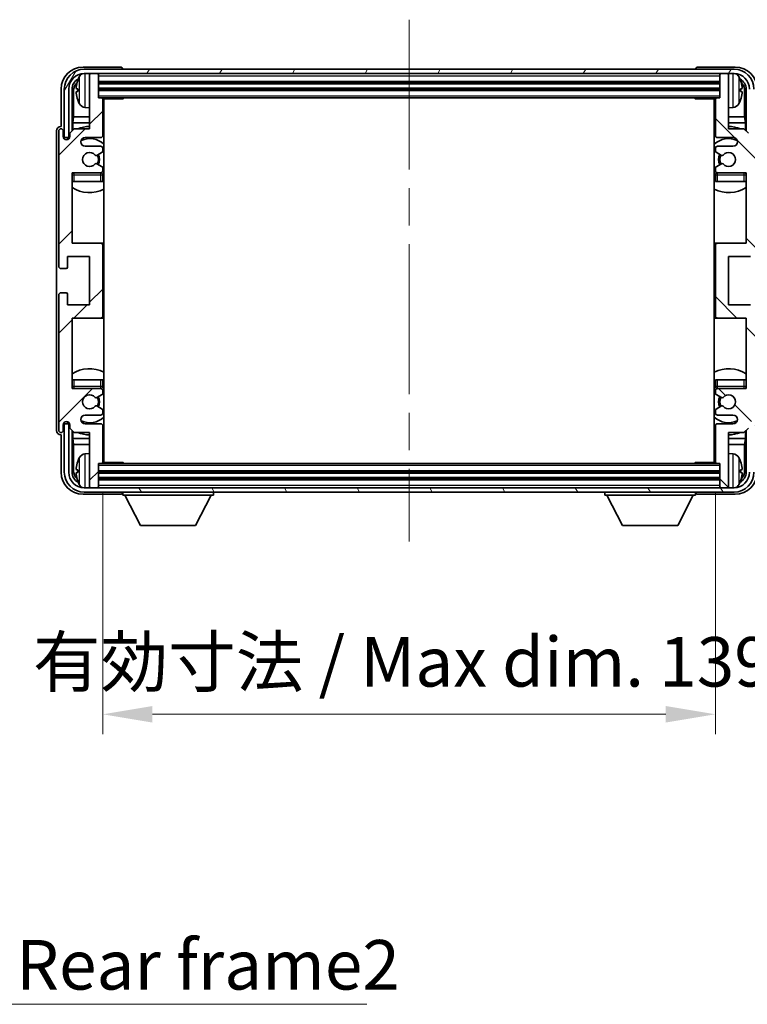
# Model space of a CAD drawing. Units: millimetres. Extents: x 0 to 8672, y 0 to 1686.
# Drawn here: x 3799 to 3965, y 844 to 1068 of the extents above; entities that cross this region are included whole.
import ezdxf

# ---------------------------------------------------------------- set-up
doc = ezdxf.new("R2010")
doc.units = ezdxf.units.MM
doc.header["$LTSCALE"] = 6
doc.linetypes.add('CHAIN', pattern=[0.3543, 0.2362, -0.0295, 0.0591, -0.0295])
doc.layers.get('Defpoints').update_dxf_attribs({"lineweight": 25})
for name, color, linetype, lineweight in [('Centerline (ISO)', 131, 'Continuous', 18), ('Dimension (ISO)', 7, 'Continuous', 18), ('Hatch (ISO)', 1, 'Continuous', 18), ('Symbol (ISO)', 7, 'Continuous', 18), ('Visible (ISO)', 7, 'Continuous', 35), ('Visible Narrow (ISO)', 7, 'Continuous', 25)]:
    doc.layers.add(name, color=color, linetype=linetype, lineweight=lineweight)
doc.styles.add('Note Text (TK)', font='txt')
doc.dimstyles.new('Default - Method 1b (TK)', dxfattribs={"dimscale": 6, "dimtxt": 2.5, "dimasz": 2.5, "dimexe": 1, "dimexo": 1.5, "dimgap": 1, "dimtad": 1, "dimtoh": 1, "dimrnd": 1e-08, "dimdsep": 46, "dimtxsty": 'Note Text (TK)', "dimcen": 0.09, "dimdle": 5, "dimclrd": 100, "dimclre": 100, "dimclrt": 7, "dimadec": 1, "dimazin": 1, "dimtfac": 1, "dimtmove": 0, "dimatfit": 3, "dimfxl": 1, "dimtolj": 1, "dimlwd": -1, "dimlwe": -1, "dimarcsym": 0})
doc.dimstyles.new('Default - Method 1b (TK)$7', dxfattribs={"dimscale": 6, "dimtxt": 2.5, "dimasz": 2.5, "dimexe": 1, "dimexo": 1.5, "dimgap": 1, "dimtad": 1, "dimtoh": 1, "dimrnd": 1e-08, "dimdsep": 46, "dimtxsty": 'Note Text (TK)', "dimcen": 0.09, "dimdle": 5, "dimclrd": 100, "dimclre": 100, "dimclrt": 7, "dimadec": 1, "dimazin": 1, "dimtfac": 1, "dimtmove": 0, "dimatfit": 3, "dimfxl": 1, "dimtolj": 1, "dimlwd": -1, "dimlwe": -1, "dimarcsym": 0})

# ---------------------------------------------------------------- blocks, each defined once
blk = doc.blocks.new('*D77')
at = {"layer": 'Defpoints', "color": 0}
for p in [(3818.34, 967.37), (3957.34, 967.37), (3957.34, 910.12)]:
    blk.add_point(p, dxfattribs=at)
at = {"layer": 'Dimension (ISO)', "color": 100}
for p, q in [((3818.34, 960.62), (3818.34, 905.62)), ((3957.34, 960.62), (3957.34, 905.62)), ((3829.59, 910.12), (3946.09, 910.12))]:
    blk.add_line(p, q, dxfattribs=at)
for points in [[(3829.59, 911.99), (3829.59, 908.24), (3818.34, 910.12)], [(3946.09, 911.99), (3946.09, 908.24), (3957.34, 910.12)]]:
    blk.add_solid(points, dxfattribs=at)
at = {"layer": 'Dimension (ISO)', "color": 7, "insert": (3802.48, 922.03), "char_height": 11.25, "attachment_point": 4, "style": 'Note Text (TK)'}
blk.add_mtext('\\A1;\\fＭＳ Ｐゴシック|b0|i0;\\H11.2500;有効寸法 / Max dim. 139', dxfattribs=at)

msp = doc.modelspace()

# ---------------------------------------------------------------- hatches: boundary and pattern name
at = {"layer": 'Hatch (ISO)'}
h = msp.add_hatch(dxfattribs=at)
h.set_pattern_fill('ANSI31', color=256, scale=114.3, style=0)
h.set_pattern_definition([(45, (2290.75, -36), (-10.10279, 10.10279), [])])
edge = h.paths.add_edge_path()
edge.add_ellipse((3817.8422, 1000.5664), major_axis=(0, -0.5), ratio=1, start_angle=0, end_angle=90)
edge.add_line((3818.3422, 1000.5664), (3818.3422, 1016.5664))
edge.add_ellipse((3817.8422, 1016.5664), major_axis=(0.5, 0), ratio=1, start_angle=0, end_angle=90)
edge.add_line((3817.8422, 1017.0664), (3811.3422, 1017.0664))
edge.add_line((3811.3422, 1017.0664), (3811.3422, 1033.0664))
edge.add_line((3811.3422, 1033.0664), (3817.8422, 1033.0664))
edge.add_ellipse((3817.8422, 1033.5664), major_axis=(0, -0.5), ratio=1, start_angle=0, end_angle=90)
edge.add_line((3818.3422, 1033.5664), (3818.3422, 1034.1612))
edge.add_ellipse((3818.0422, 1034.1612), major_axis=(0.3, 0), ratio=1, start_angle=0, end_angle=60)
edge.add_line((3818.1922, 1034.421), (3816.967, 1035.1284))
edge.add_ellipse((3816.817, 1034.8686), major_axis=(0.15, 0.2598), ratio=1, start_angle=0, end_angle=80.91528)
edge.add_ellipse((3815.3422, 1036.0664), major_axis=(1.2419, -1.0088), ratio=1, start_angle=78.169441, end_angle=360, ccw=False)
edge.add_ellipse((3816.817, 1037.2643), major_axis=(-0.2329, -0.1891), ratio=1, start_angle=0, end_angle=80.91528)
edge.add_line((3816.967, 1037.0045), (3818.1922, 1037.7119))
edge.add_ellipse((3818.0422, 1037.9717), major_axis=(0.15, -0.2598), ratio=1, start_angle=0, end_angle=60)
edge.add_line((3818.3422, 1037.9717), (3818.3422, 1038.5664))
edge.add_ellipse((3817.8422, 1038.5664), major_axis=(0.5, 0), ratio=1, start_angle=0, end_angle=90)
edge.add_line((3817.8422, 1039.0664), (3814.3422, 1039.0664))
edge.add_ellipse((3814.3422, 1040.0664), major_axis=(0, -1), ratio=1, start_angle=180, end_angle=360, ccw=False)
edge.add_line((3814.3422, 1041.0664), (3817.8422, 1041.0664))
edge.add_ellipse((3817.8422, 1041.5664), major_axis=(0, -0.5), ratio=1, start_angle=0, end_angle=90)
edge.add_line((3818.3422, 1041.5664), (3818.3422, 1049.7664))
edge.add_ellipse((3818.0422, 1049.7664), major_axis=(0.3, 0), ratio=1, start_angle=0, end_angle=90)
edge.add_line((3818.0422, 1050.0664), (3817.3422, 1050.0664))
edge.add_line((3817.3422, 1050.0664), (3817.3422, 1055.2664))
edge.add_ellipse((3817.0422, 1055.2664), major_axis=(0.3, 0), ratio=1, start_angle=0, end_angle=90)
edge.add_line((3817.0422, 1055.5664), (3815.6422, 1055.5664))
edge.add_ellipse((3815.6422, 1055.2664), major_axis=(0, 0.3), ratio=1, start_angle=0, end_angle=90)
edge.add_line((3815.3422, 1055.2664), (3815.3422, 1043.0664))
edge.add_line((3815.3422, 1043.0664), (3811.8422, 1043.0664))
edge.add_line((3811.8422, 1043.0664), (3810.8422, 1042.0664))
edge.add_line((3810.8422, 1042.0664), (3810.8422, 1041.3164))
edge.add_ellipse((3810.0922, 1041.3164), major_axis=(0.75, 0), ratio=1, start_angle=180, end_angle=360, ccw=False)
edge.add_line((3809.3422, 1041.3164), (3809.3422, 1042.5664))
edge.add_ellipse((3808.8422, 1042.5664), major_axis=(0.5, 0), ratio=1, start_angle=0, end_angle=180)
edge.add_line((3808.3422, 1042.5664), (3808.3422, 1011.8164))
edge.add_ellipse((3808.8422, 1011.8164), major_axis=(-0.5, 0), ratio=1, start_angle=0, end_angle=90)
edge.add_line((3808.8422, 1011.3164), (3810.0422, 1011.3164))
edge.add_ellipse((3810.0422, 1011.6164), major_axis=(0, -0.3), ratio=1, start_angle=0, end_angle=90)
edge.add_line((3810.3422, 1011.6164), (3810.3422, 1014.0664))
edge.add_line((3810.3422, 1014.0664), (3815.3422, 1014.0664))
edge.add_line((3815.3422, 1014.0664), (3815.3422, 1003.0664))
edge.add_line((3815.3422, 1003.0664), (3810.3422, 1003.0664))
edge.add_line((3810.3422, 1003.0664), (3810.3422, 1005.5164))
edge.add_ellipse((3810.0422, 1005.5164), major_axis=(0.3, 0), ratio=1, start_angle=0, end_angle=90)
edge.add_line((3810.0422, 1005.8164), (3808.8422, 1005.8164))
edge.add_ellipse((3808.8422, 1005.3164), major_axis=(0, 0.5), ratio=1, start_angle=0, end_angle=90)
edge.add_line((3808.3422, 1005.3164), (3808.3422, 974.5664))
edge.add_ellipse((3808.8422, 974.5664), major_axis=(-0.5, 0), ratio=1, start_angle=0, end_angle=180)
edge.add_line((3809.3422, 974.5664), (3809.3422, 975.8164))
edge.add_ellipse((3810.0922, 975.8164), major_axis=(-0.75, 0), ratio=1, start_angle=180, end_angle=360, ccw=False)
edge.add_line((3810.8422, 975.8164), (3810.8422, 975.0664))
edge.add_line((3810.8422, 975.0664), (3811.8422, 974.0664))
edge.add_line((3811.8422, 974.0664), (3815.3422, 974.0664))
edge.add_line((3815.3422, 974.0664), (3815.3422, 961.8664))
edge.add_ellipse((3815.6422, 961.8664), major_axis=(-0.3, 0), ratio=1, start_angle=0, end_angle=90)
edge.add_line((3815.6422, 961.5664), (3817.0422, 961.5664))
edge.add_ellipse((3817.0422, 961.8664), major_axis=(0, -0.3), ratio=1, start_angle=0, end_angle=90)
edge.add_line((3817.3422, 961.8664), (3817.3422, 967.0664))
edge.add_line((3817.3422, 967.0664), (3818.0422, 967.0664))
edge.add_ellipse((3818.0422, 967.3664), major_axis=(0, -0.3), ratio=1, start_angle=0, end_angle=90)
edge.add_line((3818.3422, 967.3664), (3818.3422, 975.5664))
edge.add_ellipse((3817.8422, 975.5664), major_axis=(0.5, 0), ratio=1, start_angle=0, end_angle=90)
edge.add_line((3817.8422, 976.0664), (3814.3422, 976.0664))
edge.add_ellipse((3814.3422, 977.0664), major_axis=(0, -1), ratio=1, start_angle=180, end_angle=360, ccw=False)
edge.add_line((3814.3422, 978.0664), (3817.8422, 978.0664))
edge.add_ellipse((3817.8422, 978.5664), major_axis=(0, -0.5), ratio=1, start_angle=0, end_angle=90)
edge.add_line((3818.3422, 978.5664), (3818.3422, 979.1612))
edge.add_ellipse((3818.0422, 979.1612), major_axis=(0.3, 0), ratio=1, start_angle=0, end_angle=60)
edge.add_line((3818.1922, 979.421), (3816.967, 980.1284))
edge.add_ellipse((3816.817, 979.8686), major_axis=(0.15, 0.2598), ratio=1, start_angle=0, end_angle=80.91528)
edge.add_ellipse((3815.3422, 981.0664), major_axis=(1.2419, -1.0088), ratio=1, start_angle=78.169441, end_angle=360, ccw=False)
edge.add_ellipse((3816.817, 982.2643), major_axis=(-0.2329, -0.1891), ratio=1, start_angle=0, end_angle=80.91528)
edge.add_line((3816.967, 982.0045), (3818.1922, 982.7119))
edge.add_ellipse((3818.0422, 982.9717), major_axis=(0.15, -0.2598), ratio=1, start_angle=0, end_angle=60)
edge.add_line((3818.3422, 982.9717), (3818.3422, 983.5664))
edge.add_ellipse((3817.8422, 983.5664), major_axis=(0.5, 0), ratio=1, start_angle=0, end_angle=90)
edge.add_line((3817.8422, 984.0664), (3811.3422, 984.0664))
edge.add_line((3811.3422, 984.0664), (3811.3422, 1000.0664))
edge.add_line((3811.3422, 1000.0664), (3817.8422, 1000.0664))
h = msp.add_hatch(dxfattribs=at)
h.set_pattern_fill('ANSI31', color=256, scale=114.3, angle=14.999978, style=0)
h.set_pattern_definition([(60, (2290.75, -36), (-12.37334, 7.14375), [])])
edge = h.paths.add_edge_path()
edge.add_line((3809.5922, 1052.0664), (3809.5922, 1041.0664))
edge.add_line((3809.5922, 1041.0664), (3810.5922, 1041.0664))
edge.add_line((3810.5922, 1041.0664), (3810.5922, 1052.0664))
edge.add_ellipse((3814.0922, 1052.0664), major_axis=(-3.5, 0), ratio=1, start_angle=270, end_angle=360, ccw=False)
edge.add_line((3814.0922, 1055.5664), (3815.6422, 1055.5664))
edge.add_line((3815.6422, 1055.5664), (3817.0422, 1055.5664))
edge.add_line((3817.0422, 1055.5664), (3958.6422, 1055.5664))
edge.add_line((3958.6422, 1055.5664), (3960.0422, 1055.5664))
edge.add_line((3960.0422, 1055.5664), (3961.5922, 1055.5664))
edge.add_ellipse((3961.5922, 1052.0664), major_axis=(0, 3.5), ratio=1, start_angle=270, end_angle=360, ccw=False)
edge.add_line((3965.0922, 1052.0664), (3965.0922, 1041.0664))
edge.add_line((3965.0922, 1041.0664), (3966.0922, 1041.0664))
edge.add_line((3966.0922, 1041.0664), (3966.0922, 1052.0664))
edge.add_ellipse((3961.5922, 1052.0664), major_axis=(4.5, 0), ratio=1, start_angle=0, end_angle=90)
edge.add_line((3961.5922, 1056.5664), (3814.0922, 1056.5664))
edge.add_ellipse((3814.0922, 1052.0664), major_axis=(0, 4.5), ratio=1, start_angle=0, end_angle=90)
h = msp.add_hatch(dxfattribs=at)
h.set_pattern_fill('ANSI31', color=256, scale=114.3, angle=90.00021, style=0)
h.set_pattern_definition([(135.0002, (2290.75, -36), (-10.10275, -10.10283), [])])
edge = h.paths.add_edge_path()
edge.add_ellipse((3957.8422, 1016.5664), major_axis=(0, 0.5), ratio=1, start_angle=0, end_angle=90)
edge.add_line((3957.3422, 1016.5664), (3957.3422, 1000.5664))
edge.add_ellipse((3957.8422, 1000.5664), major_axis=(-0.5, 0), ratio=1, start_angle=0, end_angle=90)
edge.add_line((3957.8422, 1000.0664), (3964.3422, 1000.0664))
edge.add_line((3964.3422, 1000.0664), (3964.3422, 984.0664))
edge.add_line((3964.3422, 984.0664), (3957.8422, 984.0664))
edge.add_ellipse((3957.8422, 983.5664), major_axis=(0, 0.5), ratio=1, start_angle=0, end_angle=90)
edge.add_line((3957.3422, 983.5664), (3957.3422, 982.9717))
edge.add_ellipse((3957.6422, 982.9717), major_axis=(-0.3, 0), ratio=1, start_angle=0, end_angle=60)
edge.add_line((3957.4922, 982.7119), (3958.7174, 982.0045))
edge.add_ellipse((3958.8674, 982.2643), major_axis=(-0.15, -0.2598), ratio=1, start_angle=0, end_angle=80.91528)
edge.add_ellipse((3960.3422, 981.0664), major_axis=(-1.2419, 1.0088), ratio=1, start_angle=78.169441, end_angle=360, ccw=False)
edge.add_ellipse((3958.8674, 979.8686), major_axis=(0.2329, 0.1891), ratio=1, start_angle=0, end_angle=80.91528)
edge.add_line((3958.7174, 980.1284), (3957.4922, 979.421))
edge.add_ellipse((3957.6422, 979.1612), major_axis=(-0.15, 0.2598), ratio=1, start_angle=0, end_angle=60)
edge.add_line((3957.3422, 979.1612), (3957.3422, 978.5664))
edge.add_ellipse((3957.8422, 978.5664), major_axis=(-0.5, 0), ratio=1, start_angle=0, end_angle=90)
edge.add_line((3957.8422, 978.0664), (3961.3422, 978.0664))
edge.add_ellipse((3961.3422, 977.0664), major_axis=(0, 1), ratio=1, start_angle=180, end_angle=360, ccw=False)
edge.add_line((3961.3422, 976.0664), (3957.8422, 976.0664))
edge.add_ellipse((3957.8422, 975.5664), major_axis=(0, 0.5), ratio=1, start_angle=0, end_angle=90)
edge.add_line((3957.3422, 975.5664), (3957.3422, 967.3664))
edge.add_ellipse((3957.6422, 967.3664), major_axis=(-0.3, 0), ratio=1, start_angle=0, end_angle=90)
edge.add_line((3957.6422, 967.0664), (3958.3422, 967.0664))
edge.add_line((3958.3422, 967.0664), (3958.3422, 961.8664))
edge.add_ellipse((3958.6422, 961.8664), major_axis=(-0.3, 0), ratio=1, start_angle=0, end_angle=90)
edge.add_line((3958.6422, 961.5664), (3960.0422, 961.5664))
edge.add_ellipse((3960.0422, 961.8664), major_axis=(0, -0.3), ratio=1, start_angle=0, end_angle=90)
edge.add_line((3960.3422, 961.8664), (3960.3422, 974.0664))
edge.add_line((3960.3422, 974.0664), (3963.8422, 974.0664))
edge.add_line((3963.8422, 974.0664), (3964.8422, 975.0664))
edge.add_line((3964.8422, 975.0664), (3964.8422, 975.8164))
edge.add_ellipse((3965.5922, 975.8164), major_axis=(-0.75, 0), ratio=1, start_angle=180, end_angle=360, ccw=False)
edge.add_line((3966.3422, 975.8164), (3966.3422, 974.5664))
edge.add_ellipse((3966.8422, 974.5664), major_axis=(-0.5, 0), ratio=1, start_angle=0, end_angle=180)
edge.add_line((3967.3422, 974.5664), (3967.3422, 1005.3164))
edge.add_ellipse((3966.8422, 1005.3164), major_axis=(0.5, 0), ratio=1, start_angle=0, end_angle=90)
edge.add_line((3966.8422, 1005.8164), (3965.6422, 1005.8164))
edge.add_ellipse((3965.6422, 1005.5164), major_axis=(0, 0.3), ratio=1, start_angle=0, end_angle=90)
edge.add_line((3965.3422, 1005.5164), (3965.3422, 1003.0664))
edge.add_line((3965.3422, 1003.0664), (3960.3422, 1003.0664))
edge.add_line((3960.3422, 1003.0664), (3960.3422, 1014.0664))
edge.add_line((3960.3422, 1014.0664), (3965.3422, 1014.0664))
edge.add_line((3965.3422, 1014.0664), (3965.3422, 1011.6164))
edge.add_ellipse((3965.6422, 1011.6164), major_axis=(-0.3, 0), ratio=1, start_angle=0, end_angle=90)
edge.add_line((3965.6422, 1011.3164), (3966.8422, 1011.3164))
edge.add_ellipse((3966.8422, 1011.8164), major_axis=(0, -0.5), ratio=1, start_angle=0, end_angle=90)
edge.add_line((3967.3422, 1011.8164), (3967.3422, 1042.5664))
edge.add_ellipse((3966.8422, 1042.5664), major_axis=(0.5, 0), ratio=1, start_angle=0, end_angle=180)
edge.add_line((3966.3422, 1042.5664), (3966.3422, 1041.3164))
edge.add_ellipse((3965.5922, 1041.3164), major_axis=(0.75, 0), ratio=1, start_angle=180, end_angle=360, ccw=False)
edge.add_line((3964.8422, 1041.3164), (3964.8422, 1042.0664))
edge.add_line((3964.8422, 1042.0664), (3963.8422, 1043.0664))
edge.add_line((3963.8422, 1043.0664), (3960.3422, 1043.0664))
edge.add_line((3960.3422, 1043.0664), (3960.3422, 1055.2664))
edge.add_ellipse((3960.0422, 1055.2664), major_axis=(0.3, 0), ratio=1, start_angle=0, end_angle=90)
edge.add_line((3960.0422, 1055.5664), (3958.6422, 1055.5664))
edge.add_ellipse((3958.6422, 1055.2664), major_axis=(0, 0.3), ratio=1, start_angle=0, end_angle=90)
edge.add_line((3958.3422, 1055.2664), (3958.3422, 1050.0664))
edge.add_line((3958.3422, 1050.0664), (3957.6422, 1050.0664))
edge.add_ellipse((3957.6422, 1049.7664), major_axis=(0, 0.3), ratio=1, start_angle=0, end_angle=90)
edge.add_line((3957.3422, 1049.7664), (3957.3422, 1041.5664))
edge.add_ellipse((3957.8422, 1041.5664), major_axis=(-0.5, 0), ratio=1, start_angle=0, end_angle=90)
edge.add_line((3957.8422, 1041.0664), (3961.3422, 1041.0664))
edge.add_ellipse((3961.3422, 1040.0664), major_axis=(0, 1), ratio=1, start_angle=180, end_angle=360, ccw=False)
edge.add_line((3961.3422, 1039.0664), (3957.8422, 1039.0664))
edge.add_ellipse((3957.8422, 1038.5664), major_axis=(0, 0.5), ratio=1, start_angle=0, end_angle=90)
edge.add_line((3957.3422, 1038.5664), (3957.3422, 1037.9717))
edge.add_ellipse((3957.6422, 1037.9717), major_axis=(-0.3, 0), ratio=1, start_angle=0, end_angle=60)
edge.add_line((3957.4922, 1037.7119), (3958.7174, 1037.0045))
edge.add_ellipse((3958.8674, 1037.2643), major_axis=(-0.15, -0.2598), ratio=1, start_angle=0, end_angle=80.91528)
edge.add_ellipse((3960.3422, 1036.0664), major_axis=(-1.2419, 1.0088), ratio=1, start_angle=78.169441, end_angle=360, ccw=False)
edge.add_ellipse((3958.8674, 1034.8686), major_axis=(0.2329, 0.1891), ratio=1, start_angle=0, end_angle=80.91528)
edge.add_line((3958.7174, 1035.1284), (3957.4922, 1034.421))
edge.add_ellipse((3957.6422, 1034.1612), major_axis=(-0.15, 0.2598), ratio=1, start_angle=0, end_angle=60)
edge.add_line((3957.3422, 1034.1612), (3957.3422, 1033.5664))
edge.add_ellipse((3957.8422, 1033.5664), major_axis=(-0.5, 0), ratio=1, start_angle=0, end_angle=90)
edge.add_line((3957.8422, 1033.0664), (3964.3422, 1033.0664))
edge.add_line((3964.3422, 1033.0664), (3964.3422, 1017.0664))
edge.add_line((3964.3422, 1017.0664), (3957.8422, 1017.0664))
h = msp.add_hatch(dxfattribs=at)
h.set_pattern_fill('ANSI31', color=256, scale=114.3, angle=75.000175, style=0)
h.set_pattern_definition([(120.0002, (2290.75, -36), (-12.37332, -7.14379), [])])
edge = h.paths.add_edge_path()
edge.add_ellipse((3814.0922, 965.0664), major_axis=(0, -3.5), ratio=1, start_angle=270, end_angle=360)
edge.add_line((3814.0922, 961.5664), (3815.6422, 961.5664))
edge.add_line((3815.6422, 961.5664), (3817.0422, 961.5664))
edge.add_line((3817.0422, 961.5664), (3958.6422, 961.5664))
edge.add_line((3958.6422, 961.5664), (3960.0422, 961.5664))
edge.add_line((3960.0422, 961.5664), (3961.5922, 961.5664))
edge.add_ellipse((3961.5922, 965.0664), major_axis=(3.5, 0), ratio=1, start_angle=270, end_angle=360)
edge.add_line((3965.0922, 965.0664), (3965.0922, 976.0664))
edge.add_line((3965.0922, 976.0664), (3966.0922, 976.0664))
edge.add_line((3966.0922, 976.0664), (3966.0922, 965.0664))
edge.add_ellipse((3961.5922, 965.0664), major_axis=(0, -4.5), ratio=1, start_angle=0, end_angle=90, ccw=False)
edge.add_line((3961.5922, 960.5664), (3814.0922, 960.5664))
edge.add_ellipse((3814.0922, 965.0664), major_axis=(-4.5, 0), ratio=1, start_angle=0, end_angle=90, ccw=False)
edge.add_line((3809.5922, 965.0664), (3809.5922, 976.0664))
edge.add_line((3809.5922, 976.0664), (3810.5922, 976.0664))
edge.add_line((3810.5922, 976.0664), (3810.5922, 965.0664))

# ---------------------------------------------------------------- linework, layer by layer
at = {"layer": 'Centerline (ISO)', "linetype": 'CHAIN', "ltscale": 23.990969}
msp.add_line((3887.8422, 1067.8164), (3887.8422, 949.3164), dxfattribs=at)
at = {"layer": 'Visible (ISO)'}
for p, q in [((3822.3425, 1057.0664), (3813.8392, 1057.0664)), ((3961.5922, 1056.5664), (3814.0922, 1056.5664)), ((3814.0922, 1055.5664), (3961.5922, 1055.5664)), ((3815.3422, 1055.2664), (3815.3422, 1055.5664)), ((3815.3422, 1055.2664), (3815.3422, 1043.0664)), ((3817.0422, 1055.5664), (3815.6422, 1055.5664)), ((3817.3422, 1055.2664), (3817.3422, 1055.5664)), ((3817.3422, 1050.0664), (3817.3422, 1055.2664)), ((3822.8422, 1056.5664), (3822.8422, 1056.5667)), ((3952.8422, 1056.5667), (3952.8422, 1056.5664)), ((3961.8453, 1057.0664), (3953.3419, 1057.0664)), ((3958.3422, 1055.5664), (3958.3422, 1055.2664)), ((3958.3422, 1055.2664), (3958.3422, 1050.0664)), ((3960.0422, 1055.5664), (3958.6422, 1055.5664)), ((3960.3422, 1055.5664), (3960.3422, 1055.2664)), ((3960.3422, 1043.0664), (3960.3422, 1055.2664)), ((3817.3422, 1053.5664), (3958.3422, 1053.5664)), ((3808.8422, 1052.0695), (3808.8422, 1043.5664)), ((3809.5922, 1052.0664), (3809.5922, 1041.0664)), ((3810.5922, 1041.0664), (3810.5922, 1052.0664)), ((3811.3438, 1042.568), (3811.3438, 1052.0664)), ((3811.693, 1051.7172), (3811.693, 1045.7877)), ((3812.6282, 1052.0988), (3812.6282, 1051.5341)), ((3817.3422, 1052.0664), (3958.3422, 1052.0664)), ((3963.0562, 1051.5341), (3963.0562, 1052.0988)), ((3963.9915, 1045.7877), (3963.9915, 1051.7172)), ((3964.3407, 1052.0664), (3964.3407, 1042.568)), ((3818.0422, 1050.0664), (3817.3422, 1050.0664)), ((3818.0422, 1050.0664), (3957.6422, 1050.0664)), ((3818.338, 1049.8164), (3822.9127, 1049.8164)), ((3818.3422, 1041.5664), (3818.3422, 1049.7664)), ((3818.5922, 967.3164), (3818.5922, 1049.8164)), ((3822.9127, 1049.8164), (3822.9127, 1050.0664)), ((3823.1628, 1050.0664), (3822.9127, 1049.8164)), ((3952.5217, 1050.0664), (3952.7718, 1049.8164)), ((3952.7718, 1050.0664), (3952.7718, 1049.8164)), ((3957.3464, 1049.8164), (3952.7718, 1049.8164)), ((3957.0922, 1049.8164), (3957.0922, 967.3164)), ((3957.3422, 1049.7664), (3957.3422, 1041.5664)), ((3958.3422, 1050.0664), (3957.6422, 1050.0664)), ((3814.2833, 1047.9091), (3815.3422, 1047.8164)), ((3961.4012, 1047.9091), (3960.3422, 1047.8164)), ((3811.5009, 1044.3786), (3811.693, 1045.7877)), ((3811.5009, 1044.3786), (3811.5009, 1042.7251)), ((3815.3422, 1044.3786), (3811.5009, 1044.3786)), ((3815.3422, 1045.7877), (3811.693, 1045.7877)), ((3818.5922, 1045.7877), (3818.3422, 1045.7877)), ((3818.5922, 1044.3786), (3818.3422, 1044.3786)), ((3957.3422, 1045.7877), (3957.0922, 1045.7877)), ((3957.3422, 1044.3786), (3957.0922, 1044.3786)), ((3963.9915, 1045.7877), (3960.3422, 1045.7877)), ((3964.1836, 1044.3786), (3960.3422, 1044.3786)), ((3964.1836, 1044.3786), (3963.9915, 1045.7877)), ((3964.1836, 1042.7251), (3964.1836, 1044.3786)), ((3807.8422, 1042.5671), (3807.8422, 974.5658)), ((3808.3422, 1042.5664), (3808.3422, 1011.8164)), ((3808.8422, 1043.5664), (3808.8416, 1043.5664)), ((3809.3422, 1041.3164), (3809.3422, 1042.5664)), ((3811.8422, 1043.0664), (3810.8422, 1042.0664)), ((3810.8422, 1042.0664), (3810.8422, 1041.3164)), ((3815.3422, 1043.0664), (3811.8422, 1043.0664)), ((3963.8422, 1043.0664), (3960.3422, 1043.0664)), ((3964.8422, 1042.0664), (3963.8422, 1043.0664)), ((3809.5922, 1041.0664), (3810.5922, 1041.0664)), ((3810.3438, 1040.6099), (3810.3438, 1040.865)), ((3810.4136, 1040.6388), (3810.4136, 1040.7952)), ((3810.5436, 1041.0649), (3810.7988, 1041.0649)), ((3810.6135, 1040.9951), (3810.7699, 1040.9951)), ((3814.3422, 1041.0664), (3817.8422, 1041.0664)), ((3957.8422, 1041.0664), (3961.3422, 1041.0664)), ((3817.8422, 1039.0664), (3814.3422, 1039.0664)), ((3816.967, 1037.0045), (3818.1922, 1037.7119)), ((3818.3422, 1037.9717), (3818.3422, 1038.5664)), ((3957.3422, 1038.5664), (3957.3422, 1037.9717)), ((3957.4922, 1037.7119), (3958.7174, 1037.0045)), ((3961.3422, 1039.0664), (3957.8422, 1039.0664)), ((3818.1922, 1034.421), (3816.967, 1035.1284)), ((3958.7174, 1035.1284), (3957.4922, 1034.421)), ((3811.3422, 1017.0664), (3811.3422, 1033.0664)), ((3811.3422, 1033.0664), (3817.8422, 1033.0664)), ((3818.3422, 1033.5664), (3818.3422, 1034.1612)), ((3957.3422, 1034.1612), (3957.3422, 1033.5664)), ((3957.8422, 1033.0664), (3964.3422, 1033.0664)), ((3964.3422, 1033.0664), (3964.3422, 1017.0664)), ((3811.8422, 1031.0664), (3811.3422, 1031.0664)), ((3817.8422, 1031.0664), (3811.8422, 1031.0664)), ((3818.3422, 1031.0664), (3817.8422, 1031.0664)), ((3818.3422, 1031.0664), (3818.3422, 1032.5664)), ((3957.3422, 1032.5664), (3957.3422, 1031.0664)), ((3957.8422, 1031.0664), (3957.3422, 1031.0664)), ((3963.8422, 1031.0664), (3957.8422, 1031.0664)), ((3964.3422, 1031.0664), (3963.8422, 1031.0664)), ((3817.8422, 1017.0664), (3811.3422, 1017.0664)), ((3818.5922, 1017.0664), (3817.8422, 1017.0664)), ((3818.3422, 1000.5664), (3818.3422, 1016.5664)), ((3957.8422, 1017.0664), (3957.0922, 1017.0664)), ((3957.3422, 1016.5664), (3957.3422, 1000.5664)), ((3964.3422, 1017.0664), (3957.8422, 1017.0664)), ((3810.3422, 1011.6164), (3810.3422, 1014.0664)), ((3810.3422, 1014.0664), (3815.3422, 1014.0664)), ((3815.3422, 1014.0664), (3815.3422, 1003.0664)), ((3960.3422, 1003.0664), (3960.3422, 1014.0664)), ((3960.3422, 1014.0664), (3965.3422, 1014.0664)), ((3808.8422, 1011.3164), (3810.0422, 1011.3164)), ((3808.3422, 1005.3164), (3808.3422, 974.5664)), ((3810.0422, 1005.8164), (3808.8422, 1005.8164)), ((3810.3422, 1003.0664), (3810.3422, 1005.5164)), ((3815.3422, 1003.0664), (3810.3422, 1003.0664)), ((3965.3422, 1003.0664), (3960.3422, 1003.0664)), ((3811.3422, 984.0664), (3811.3422, 1000.0664)), ((3811.3422, 1000.0664), (3817.8422, 1000.0664)), ((3817.8422, 1000.0664), (3818.5922, 1000.0664)), ((3957.0922, 1000.0664), (3957.8422, 1000.0664)), ((3957.8422, 1000.0664), (3964.3422, 1000.0664)), ((3964.3422, 1000.0664), (3964.3422, 984.0664)), ((3811.3422, 986.0664), (3811.8422, 986.0664)), ((3811.8422, 986.0664), (3817.8422, 986.0664)), ((3817.8422, 986.0664), (3818.3422, 986.0664)), ((3818.3422, 984.5664), (3818.3422, 986.0664)), ((3957.3422, 986.0664), (3957.8422, 986.0664)), ((3957.3422, 986.0664), (3957.3422, 984.5664)), ((3957.8422, 986.0664), (3963.8422, 986.0664)), ((3963.8422, 986.0664), (3964.3422, 986.0664)), ((3817.8422, 984.0664), (3811.3422, 984.0664)), ((3964.3422, 984.0664), (3957.8422, 984.0664)), ((3816.967, 982.0045), (3818.1922, 982.7119)), ((3818.3422, 982.9717), (3818.3422, 983.5664)), ((3957.3422, 983.5664), (3957.3422, 982.9717)), ((3957.4922, 982.7119), (3958.7174, 982.0045)), ((3818.1922, 979.421), (3816.967, 980.1284)), ((3818.3422, 978.5664), (3818.3422, 979.1612)), ((3957.3422, 979.1612), (3957.3422, 978.5664)), ((3958.7174, 980.1284), (3957.4922, 979.421)), ((3814.3422, 978.0664), (3817.8422, 978.0664)), ((3957.8422, 978.0664), (3961.3422, 978.0664)), ((3809.3422, 974.5664), (3809.3422, 975.8164)), ((3810.5922, 976.0664), (3809.5922, 976.0664)), ((3809.5922, 976.0664), (3809.5922, 965.0664)), ((3810.3438, 976.2678), (3810.3438, 976.523)), ((3810.4136, 976.3377), (3810.4136, 976.4941)), ((3810.7988, 976.068), (3810.5436, 976.068)), ((3810.5922, 965.0664), (3810.5922, 976.0664)), ((3810.7699, 976.1378), (3810.6135, 976.1378)), ((3810.8422, 975.8164), (3810.8422, 975.0664)), ((3810.8422, 975.0664), (3811.8422, 974.0664)), ((3817.8422, 976.0664), (3814.3422, 976.0664)), ((3818.3422, 967.3664), (3818.3422, 975.5664)), ((3957.3422, 975.5664), (3957.3422, 967.3664)), ((3961.3422, 976.0664), (3957.8422, 976.0664)), ((3963.8422, 974.0664), (3964.8422, 975.0664)), ((3808.8416, 973.5664), (3808.8422, 973.5664)), ((3808.8422, 973.5664), (3808.8422, 965.0634)), ((3811.3438, 965.0664), (3811.3438, 974.5649)), ((3811.5009, 974.4078), (3811.5009, 972.7543)), ((3811.5009, 972.7543), (3811.693, 971.3452)), ((3811.5009, 972.7543), (3815.3422, 972.7543)), ((3811.8422, 974.0664), (3815.3422, 974.0664)), ((3815.3422, 974.0664), (3815.3422, 961.8664)), ((3818.3422, 972.7543), (3818.5922, 972.7543)), ((3957.0922, 972.7543), (3957.3422, 972.7543)), ((3960.3422, 961.8664), (3960.3422, 974.0664)), ((3960.3422, 974.0664), (3963.8422, 974.0664)), ((3960.3422, 972.7543), (3964.1836, 972.7543)), ((3964.1836, 972.7543), (3963.9915, 971.3452)), ((3964.1836, 972.7543), (3964.1836, 974.4078)), ((3964.3407, 974.5649), (3964.3407, 965.0664)), ((3811.693, 971.3452), (3811.693, 965.4157)), ((3811.693, 971.3452), (3815.3422, 971.3452)), ((3818.3422, 971.3452), (3818.5922, 971.3452)), ((3957.0922, 971.3452), (3957.3422, 971.3452)), ((3960.3422, 971.3452), (3963.9915, 971.3452)), ((3963.9915, 965.4157), (3963.9915, 971.3452)), ((3814.2833, 969.2238), (3815.3422, 969.3164)), ((3961.4012, 969.2238), (3960.3422, 969.3164)), ((3817.3422, 961.8664), (3817.3422, 967.0664)), ((3817.3422, 967.0664), (3818.0422, 967.0664)), ((3957.6422, 967.0664), (3818.0422, 967.0664)), ((3818.338, 967.3164), (3822.9127, 967.3164)), ((3822.9127, 967.0664), (3822.9127, 967.3164)), ((3823.1628, 967.0664), (3822.9127, 967.3164)), ((3952.5217, 967.0664), (3952.7718, 967.3164)), ((3952.7718, 967.3164), (3952.7718, 967.0664)), ((3957.3464, 967.3164), (3952.7718, 967.3164)), ((3957.6422, 967.0664), (3958.3422, 967.0664)), ((3958.3422, 967.0664), (3958.3422, 961.8664)), ((3812.6282, 965.5988), (3812.6282, 965.0341)), ((3958.3422, 965.0664), (3817.3422, 965.0664)), ((3958.3422, 963.5664), (3817.3422, 963.5664)), ((3963.0562, 965.0341), (3963.0562, 965.5988)), ((3961.5922, 961.5664), (3814.0922, 961.5664)), ((3815.3422, 961.5664), (3815.3422, 961.8664)), ((3815.6422, 961.5664), (3817.0422, 961.5664)), ((3817.3422, 961.5664), (3817.3422, 961.8664)), ((3958.3422, 961.8664), (3958.3422, 961.5664)), ((3958.6422, 961.5664), (3960.0422, 961.5664)), ((3960.3422, 961.8664), (3960.3422, 961.5664)), ((3813.8392, 960.0664), (3822.3425, 960.0664)), ((3814.0922, 960.5664), (3961.5922, 960.5664)), ((3822.8422, 960.5664), (3822.8422, 959.8664)), ((3822.8422, 959.8664), (3843.4422, 959.8664)), ((3826.8922, 952.9664), (3823.3422, 959.8664)), ((3839.3922, 952.9664), (3842.9422, 959.8664)), ((3843.4422, 960.5664), (3843.4422, 959.8664)), ((3932.2422, 960.5664), (3932.2422, 959.8664)), ((3932.2422, 959.8664), (3952.8422, 959.8664)), ((3936.2922, 952.9664), (3932.7422, 959.8664)), ((3948.7922, 952.9664), (3952.3422, 959.8664)), ((3952.8422, 960.5664), (3952.8422, 959.8664)), ((3953.3419, 960.0664), (3961.8453, 960.0664)), ((3826.8922, 952.9664), (3839.3922, 952.9664)), ((3936.2922, 952.9664), (3948.7922, 952.9664))]:
    msp.add_line(p, q, dxfattribs=at)
for centre, radius, start, end in [((3814.0922, 1052.0664), 4.5, 90, 180), ((3814.0922, 1052.0664), 3.5, 90, 180), ((3814.4228, 1054.1299), 1.6, 118.15067, 151.827266), ((3815.6422, 1055.2664), 0.3, 90, 180), ((3817.0422, 1055.2664), 0.3, 0, 90), ((3958.6422, 1055.2664), 0.3, 90, 180), ((3960.0422, 1055.2664), 0.3, 0, 90), ((3961.5922, 1052.0664), 4.5, 0, 90), ((3961.5922, 1052.0664), 3.5, 0, 90), ((3961.2617, 1054.1299), 1.6, 28.172734, 61.84933), ((3812.7528, 1054.0011), 0.1246, 159.960393, 178.185174), ((3818.7422, 1051.8164), 6.5, 151.827266, 159.960393), ((3956.9422, 1051.8164), 6.5, 20.039607, 28.172734), ((3962.9316, 1054.0011), 0.1246, 1.814826, 20.039607), ((3812.7528, 1049.6318), 0.1246, 181.814826, 200.039607), ((3818.7422, 1051.8164), 6.5, 200.039607, 208.172734), ((3814.4228, 1049.503), 1.6, 208.172734, 265), ((3818.0422, 1049.7664), 0.3, 0, 90), ((3818.8422, 1049.5664), 0.5, 150, 240), ((3956.8422, 1049.5664), 0.5, 300, 30), ((3957.6422, 1049.7664), 0.3, 90, 180), ((3961.2617, 1049.503), 1.6, 275, 331.827266), ((3956.9422, 1051.8164), 6.5, 331.827266, 339.960393), ((3962.9316, 1049.6318), 0.1246, 339.960393, 358.185174), ((3818.8422, 1047.5664), 0.5, 120, 240), ((3956.8422, 1047.5664), 0.5, 300, 60), ((3808.8422, 1042.5664), 0.5, 0, 180), ((3815.3422, 1036.0664), 7.5, 90, 111.03947), ((3815.3422, 1036.0664), 7.5, 64.320711, 66.421822), ((3960.3422, 1036.0664), 7.5, 113.578178, 115.679289), ((3960.3422, 1036.0664), 7.5, 68.96053, 90), ((3810.0922, 1041.3164), 0.75, 180, 0), ((3814.3422, 1040.0664), 1, 90, 270), ((3815.3422, 1036.0664), 4.75, 46.826449, 114.136249), ((3817.8422, 1041.5664), 0.5, 270, 0), ((3960.3422, 1036.0664), 4.75, 65.863751, 133.173551), ((3957.8422, 1041.5664), 0.5, 180, 270), ((3961.3422, 1040.0664), 1, 270, 90), ((3815.3422, 1036.0664), 1.6, 39.08472, 320.91528), ((3817.8422, 1038.5664), 0.5, 0, 90), ((3818.0422, 1037.9717), 0.3, 300, 0), ((3957.8422, 1038.5664), 0.5, 90, 180), ((3957.6422, 1037.9717), 0.3, 180, 240), ((3960.3422, 1036.0664), 1.6, 219.08472, 140.91528), ((3816.817, 1037.2643), 0.3, 219.08472, 300), ((3816.817, 1034.8686), 0.3, 60, 140.91528), ((3815.3422, 1036.0664), 2, 330, 30), ((3815.3422, 1036.0664), 2.25, 330, 30), ((3960.3422, 1036.0664), 2.25, 150, 210), ((3960.3422, 1036.0664), 2, 150, 210), ((3958.8674, 1037.2643), 0.3, 240, 320.91528), ((3958.8674, 1034.8686), 0.3, 39.08472, 120), ((3811.8422, 1032.5664), 0.5, 90, 180), ((3815.3422, 1036.0664), 4.75, 219.166711, 219.581736), ((3817.8422, 1033.5664), 0.5, 270, 0), ((3817.8422, 1032.5664), 0.5, 0, 90), ((3818.0422, 1034.1612), 0.3, 0, 60), ((3957.6422, 1034.1612), 0.3, 120, 180), ((3957.8422, 1033.5664), 0.5, 180, 270), ((3957.8422, 1032.5664), 0.5, 90, 180), ((3963.8422, 1032.5664), 0.5, 0, 90), ((3960.3422, 1036.0664), 4.75, 320.418264, 320.833289), ((3815.3422, 1036.0664), 4.75, 309.166711, 313.173551), ((3960.3422, 1036.0664), 4.75, 226.826449, 230.833289), ((3815.3422, 1036.0664), 7.5, 237.769047, 295.679289), ((3960.3422, 1036.0664), 7.5, 244.320711, 302.230953), ((3817.8422, 1016.5664), 0.5, 0, 90), ((3957.8422, 1016.5664), 0.5, 90, 180), ((3808.8422, 1011.8164), 0.5, 180, 270), ((3810.0422, 1011.6164), 0.3, 270, 0), ((3808.8422, 1005.3164), 0.5, 90, 180), ((3810.0422, 1005.5164), 0.3, 0, 90), ((3817.8422, 1000.5664), 0.5, 270, 0), ((3957.8422, 1000.5664), 0.5, 180, 270), ((3815.3422, 981.0664), 7.5, 64.320711, 122.230953), ((3960.3422, 981.0664), 7.5, 57.769047, 115.679289), ((3811.8422, 984.5664), 0.5, 180, 270), ((3815.3422, 981.0664), 4.75, 140.418264, 140.833289), ((3817.8422, 984.5664), 0.5, 270, 0), ((3817.8422, 983.5664), 0.5, 0, 90), ((3815.3422, 981.0664), 4.75, 46.826449, 50.833289), ((3960.3422, 981.0664), 4.75, 129.166711, 133.173551), ((3957.8422, 984.5664), 0.5, 180, 270), ((3957.8422, 983.5664), 0.5, 90, 180), ((3963.8422, 984.5664), 0.5, 270, 0), ((3960.3422, 981.0664), 4.75, 39.166711, 39.581736), ((3815.3422, 981.0664), 1.6, 39.08472, 320.91528), ((3816.817, 982.2643), 0.3, 219.08472, 300), ((3815.3422, 981.0664), 2, 330, 30), ((3815.3422, 981.0664), 2.25, 330, 30), ((3818.0422, 982.9717), 0.3, 300, 0), ((3957.6422, 982.9717), 0.3, 180, 240), ((3960.3422, 981.0664), 2.25, 150, 210), ((3960.3422, 981.0664), 2, 150, 210), ((3958.8674, 982.2643), 0.3, 240, 320.91528), ((3960.3422, 981.0664), 1.6, 219.08472, 140.91528), ((3816.817, 979.8686), 0.3, 60, 140.91528), ((3818.0422, 979.1612), 0.3, 0, 60), ((3957.6422, 979.1612), 0.3, 120, 180), ((3958.8674, 979.8686), 0.3, 39.08472, 120), ((3814.3422, 977.0664), 1, 90, 270), ((3815.3422, 981.0664), 4.75, 245.863751, 313.173551), ((3817.8422, 978.5664), 0.5, 270, 0), ((3960.3422, 981.0664), 4.75, 226.826449, 294.136249), ((3957.8422, 978.5664), 0.5, 180, 270), ((3961.3422, 977.0664), 1, 270, 90), ((3810.0922, 975.8164), 0.75, 0, 180), ((3817.8422, 975.5664), 0.5, 0, 90), ((3957.8422, 975.5664), 0.5, 90, 180), ((3808.8422, 974.5664), 0.5, 180, 0), ((3815.3422, 981.0664), 7.5, 248.96053, 270), ((3815.3422, 981.0664), 7.5, 293.578178, 295.679289), ((3960.3422, 981.0664), 7.5, 244.320711, 246.421822), ((3960.3422, 981.0664), 7.5, 270, 291.03947), ((3818.7422, 965.3164), 6.5, 151.827266, 159.960393), ((3814.4228, 967.6299), 1.6, 95, 151.827266), ((3818.8422, 969.5664), 0.5, 120, 240), ((3818.8422, 967.5664), 0.5, 120, 210), ((3956.8422, 969.5664), 0.5, 300, 60), ((3956.8422, 967.5664), 0.5, 330, 60), ((3961.2617, 967.6299), 1.6, 28.172734, 85), ((3956.9422, 965.3164), 6.5, 20.039607, 28.172734), ((3812.7528, 967.5011), 0.1246, 159.960393, 178.185174), ((3818.0422, 967.3664), 0.3, 270, 0), ((3957.6422, 967.3664), 0.3, 180, 270), ((3962.9316, 967.5011), 0.1246, 1.814826, 20.039607), ((3814.0922, 965.0664), 4.5, 180, 270), ((3814.0922, 965.0664), 3.5, 180, 270), ((3961.5922, 965.0664), 4.5, 270, 0), ((3961.5922, 965.0664), 3.5, 270, 0), ((3812.7528, 963.1318), 0.1246, 181.814826, 200.039607), ((3818.7422, 965.3164), 6.5, 200.039607, 208.172734), ((3814.4228, 963.003), 1.6, 208.172734, 241.84933), ((3815.6422, 961.8664), 0.3, 180, 270), ((3817.0422, 961.8664), 0.3, 270, 0), ((3958.6422, 961.8664), 0.3, 180, 270), ((3960.0422, 961.8664), 0.3, 270, 0), ((3961.2617, 963.003), 1.6, 298.15067, 331.827266), ((3956.9422, 965.3164), 6.5, 331.827266, 339.960393), ((3962.9316, 963.1318), 0.1246, 339.960393, 358.185174)]:
    msp.add_arc(centre, radius, start, end, dxfattribs=at)
for centre, major_axis, ratio, start_param, end_param in [((3813.8453, 1052.0634), (-3.5398, 3.5398), 0.99878277, 5.49839613, 7.06797448), ((3822.3419, 1056.5661), (0.354, 0.354), 0.99878277, 5.49839613, 7.06797448), ((3953.3425, 1056.5661), (-0.354, 0.354), 0.99878277, 5.49839613, 7.06797448), ((3961.8392, 1052.0634), (3.5398, 3.5398), 0.99878277, 5.49839613, 7.06797448), ((3813.8453, 1052.0634), (-1.7699, 1.7699), 0.99878277, 5.955351, 7.06797448), ((3814.1945, 1051.7142), (-1.7699, 1.7699), 0.99878277, 6.25050164, 7.06797448), ((3818.73, 1051.8093), (-3.2829, 5.6083), 0.99488747, 0.69485901, 0.93384331), ((3961.8392, 1052.0634), (1.7699, 1.7699), 0.99878277, 5.49839613, 6.61101961), ((3956.9545, 1051.8093), (-3.2829, -5.6083), 0.99488747, 2.20774935, 2.44673364), ((3961.49, 1051.7142), (1.7699, 1.7699), 0.99878277, 5.49839613, 6.31586897), ((3818.73, 1051.6768), (-6.4737, 0.5671), 0.05101764, 0.10959827, 0.34858257), ((3818.73, 1051.9561), (-6.4737, -0.5671), 0.05101764, 5.93460274, 6.17358703), ((3818.73, 1051.8236), (3.2829, 5.6083), 0.99488747, 2.20774935, 2.44673364), ((3956.9545, 1051.6768), (6.4737, 0.5671), 0.05101764, 5.93460274, 6.17358703), ((3956.9545, 1051.9561), (6.4737, -0.5671), 0.05101764, 0.10959827, 0.34858257), ((3956.9545, 1051.8236), (3.2829, -5.6083), 0.99488747, 0.69485901, 0.93384331), ((3808.8429, 1042.5658), (-0.708, 0.708), 0.99878277, 5.49839613, 7.06797448), ((3810.5439, 1040.8648), (-0.1416, 0.1416), 0.99878277, 5.49839613, 7.06797448), ((3810.6137, 1040.795), (-0.1416, 0.1416), 0.99878277, 5.49839613, 7.06797448), ((3810.5439, 976.2681), (-0.1416, -0.1416), 0.99878277, 5.49839613, 7.06797448), ((3810.6137, 976.3379), (-0.1416, -0.1416), 0.99878277, 5.49839613, 7.06797448), ((3808.8429, 974.5671), (-0.708, -0.708), 0.99878277, 5.49839613, 7.06797448), ((3818.73, 965.3093), (-3.2829, 5.6083), 0.99488747, 0.69485901, 0.93384331), ((3818.73, 965.1768), (-6.4737, 0.5671), 0.05101764, 0.10959827, 0.34858257), ((3956.9545, 965.3093), (-3.2829, -5.6083), 0.99488747, 2.20774935, 2.44673364), ((3956.9545, 965.1768), (6.4737, 0.5671), 0.05101764, 5.93460274, 6.17358703), ((3813.8453, 965.0695), (-3.5398, -3.5398), 0.99878277, 5.49839613, 7.06797448), ((3813.8453, 965.0695), (-1.7699, -1.7699), 0.99878277, 5.49839613, 6.61101961), ((3814.1945, 965.4187), (-1.7699, -1.7699), 0.99878277, 5.49839613, 6.31586897), ((3818.73, 965.4561), (-6.4737, -0.5671), 0.05101764, 5.93460274, 6.17358703), ((3818.73, 965.3236), (3.2829, 5.6083), 0.99488747, 2.20774935, 2.44673364), ((3961.8392, 965.0695), (3.5398, -3.5398), 0.99878277, 5.49839613, 7.06797448), ((3961.8392, 965.0695), (1.7699, -1.7699), 0.99878277, 5.955351, 7.06797448), ((3956.9545, 965.4561), (6.4737, -0.5671), 0.05101764, 0.10959827, 0.34858257), ((3956.9545, 965.3236), (3.2829, -5.6083), 0.99488747, 0.69485901, 0.93384331), ((3961.49, 965.4187), (1.7699, -1.7699), 0.99878277, 6.25050164, 7.06797448), ((3822.3419, 960.5667), (0.354, -0.354), 0.99878277, 5.49839613, 7.06797448), ((3953.3425, 960.5667), (-0.354, -0.354), 0.99878277, 5.49839613, 7.06797448)]:
    msp.add_ellipse(centre, major_axis=major_axis, ratio=ratio, start_param=start_param, end_param=end_param, dxfattribs=at)
for points, knots in [([(3812.292, 1052.2044), (3812.2876, 1052.2069), (3812.2839, 1052.2177), (3812.2793, 1052.256), (3812.2784, 1052.2834), (3812.279, 1052.3453), (3812.2807, 1052.3839), (3812.2858, 1052.4559), (3812.2887, 1052.4879), (3812.292, 1052.5192)], [0, 0, 0, 0, 0.0124997785, 0.0124997785, 0.0249995571, 0.0249995571, 0.0375236714, 0.0375236714, 0.0466766062, 0.0466766062, 0.0466766062, 0.0466766062]), ([(3812.292, 1051.1137), (3812.2876, 1051.1551), (3812.2839, 1051.1989), (3812.2793, 1051.2786), (3812.2784, 1051.3145), (3812.279, 1051.3705), (3812.2807, 1051.3942), (3812.2858, 1051.4201), (3812.2887, 1051.4266), (3812.292, 1051.4285)], [0, 0, 0, 0, 0.0125039067, 0.0125039067, 0.0250078135, 0.0250078135, 0.0375277995, 0.0375277995, 0.0466766392, 0.0466766392, 0.0466766392, 0.0466766392]), ([(3963.3925, 1052.5192), (3963.3968, 1052.4778), (3963.4005, 1052.434), (3963.4052, 1052.3543), (3963.4061, 1052.3184), (3963.4055, 1052.2624), (3963.4038, 1052.2387), (3963.3986, 1052.2127), (3963.3958, 1052.2063), (3963.3925, 1052.2044)], [0, 0, 0, 0, 0.0125039067, 0.0125039067, 0.0250078135, 0.0250078135, 0.0375277995, 0.0375277995, 0.0466766392, 0.0466766392, 0.0466766392, 0.0466766392]), ([(3963.3925, 1051.4285), (3963.3968, 1051.426), (3963.4005, 1051.4152), (3963.4052, 1051.3769), (3963.4061, 1051.3495), (3963.4055, 1051.2876), (3963.4038, 1051.249), (3963.3986, 1051.177), (3963.3958, 1051.145), (3963.3925, 1051.1137)], [0, 0, 0, 0, 0.0124997785, 0.0124997785, 0.0249995571, 0.0249995571, 0.0375236714, 0.0375236714, 0.0466766062, 0.0466766062, 0.0466766062, 0.0466766062]), ([(3812.292, 965.7044), (3812.2876, 965.7069), (3812.2839, 965.7177), (3812.2793, 965.756), (3812.2784, 965.7834), (3812.279, 965.8453), (3812.2807, 965.8839), (3812.2858, 965.9559), (3812.2887, 965.9879), (3812.292, 966.0192)], [0, 0, 0, 0, 0.0124997785, 0.0124997785, 0.0249995571, 0.0249995571, 0.0375236714, 0.0375236714, 0.0466766062, 0.0466766062, 0.0466766062, 0.0466766062]), ([(3963.3925, 966.0192), (3963.3968, 965.9778), (3963.4005, 965.934), (3963.4052, 965.8543), (3963.4061, 965.8184), (3963.4055, 965.7624), (3963.4038, 965.7387), (3963.3986, 965.7127), (3963.3958, 965.7063), (3963.3925, 965.7044)], [0, 0, 0, 0, 0.0125039067, 0.0125039067, 0.0250078135, 0.0250078135, 0.0375277995, 0.0375277995, 0.0466766392, 0.0466766392, 0.0466766392, 0.0466766392]), ([(3812.292, 964.6137), (3812.2876, 964.6551), (3812.2839, 964.6989), (3812.2793, 964.7786), (3812.2784, 964.8145), (3812.279, 964.8705), (3812.2807, 964.8942), (3812.2858, 964.9201), (3812.2887, 964.9266), (3812.292, 964.9285)], [0, 0, 0, 0, 0.0125039067, 0.0125039067, 0.0250078135, 0.0250078135, 0.0375277995, 0.0375277995, 0.0466766392, 0.0466766392, 0.0466766392, 0.0466766392]), ([(3963.3925, 964.9285), (3963.3968, 964.926), (3963.4005, 964.9152), (3963.4052, 964.8769), (3963.4061, 964.8495), (3963.4055, 964.7876), (3963.4038, 964.749), (3963.3986, 964.677), (3963.3958, 964.645), (3963.3925, 964.6137)], [0, 0, 0, 0, 0.0124997785, 0.0124997785, 0.0249995571, 0.0249995571, 0.0375236714, 0.0375236714, 0.0466766062, 0.0466766062, 0.0466766062, 0.0466766062])]:
    msp.add_open_spline(points, degree=3, knots=knots, dxfattribs=at)
at = {"layer": 'Visible Narrow (ISO)'}
for p, q in [((3814.2833, 1055.5664), (3814.2833, 1047.9091)), ((3961.4012, 1047.9091), (3961.4012, 1055.5664)), ((3812.6358, 1054.0438), (3812.6358, 1054.0261)), ((3813.0123, 1048.7476), (3813.0123, 1054.8853)), ((3817.3422, 1055.0664), (3958.3422, 1055.0664)), ((3817.3422, 1053.8664), (3958.3422, 1053.8664)), ((3817.3422, 1053.2664), (3958.3422, 1053.2664)), ((3962.6722, 1054.8853), (3962.6722, 1048.7476)), ((3963.0487, 1054.0261), (3963.0487, 1054.0438)), ((3811.693, 1051.7172), (3811.3438, 1052.0664)), ((3812.6358, 1052.097), (3812.6358, 1051.5359)), ((3817.3422, 1052.3664), (3958.3422, 1052.3664)), ((3817.3422, 1051.7664), (3958.3422, 1051.7664)), ((3963.0487, 1051.5359), (3963.0487, 1052.097)), ((3964.3407, 1052.0664), (3963.9915, 1051.7172)), ((3812.6358, 1049.6068), (3812.6358, 1049.5891)), ((3817.3422, 1050.5664), (3958.3422, 1050.5664)), ((3963.0487, 1049.5891), (3963.0487, 1049.6068)), ((3810.3438, 1040.865), (3810.4136, 1040.7952)), ((3810.6135, 1040.9951), (3810.5436, 1041.0649)), ((3811.8422, 1032.5664), (3811.8422, 1033.0664)), ((3817.8422, 1033.0664), (3817.8422, 1032.5664)), ((3957.8422, 1032.5664), (3957.8422, 1033.0664)), ((3963.8422, 1033.0664), (3963.8422, 1032.5664)), ((3811.3422, 1032.5664), (3811.8422, 1032.5664)), ((3811.8422, 1031.0664), (3811.8422, 1032.5664)), ((3811.8422, 1032.5664), (3817.8422, 1032.5664)), ((3817.8422, 1032.5664), (3818.3422, 1032.5664)), ((3817.8422, 1032.5664), (3817.8422, 1031.0664)), ((3957.3422, 1032.5664), (3957.8422, 1032.5664)), ((3957.8422, 1031.0664), (3957.8422, 1032.5664)), ((3957.8422, 1032.5664), (3963.8422, 1032.5664)), ((3963.8422, 1032.5664), (3964.3422, 1032.5664)), ((3963.8422, 1032.5664), (3963.8422, 1031.0664)), ((3811.8422, 984.5664), (3811.8422, 986.0664)), ((3817.8422, 986.0664), (3817.8422, 984.5664)), ((3957.8422, 984.5664), (3957.8422, 986.0664)), ((3963.8422, 986.0664), (3963.8422, 984.5664)), ((3811.8422, 984.5664), (3811.3422, 984.5664)), ((3817.8422, 984.5664), (3811.8422, 984.5664)), ((3811.8422, 984.0664), (3811.8422, 984.5664)), ((3818.3422, 984.5664), (3817.8422, 984.5664)), ((3817.8422, 984.5664), (3817.8422, 984.0664)), ((3957.8422, 984.5664), (3957.3422, 984.5664)), ((3963.8422, 984.5664), (3957.8422, 984.5664)), ((3957.8422, 984.0664), (3957.8422, 984.5664)), ((3964.3422, 984.5664), (3963.8422, 984.5664)), ((3963.8422, 984.5664), (3963.8422, 984.0664)), ((3810.4136, 976.3377), (3810.3438, 976.2678)), ((3810.5436, 976.068), (3810.6135, 976.1378)), ((3813.0123, 962.2476), (3813.0123, 968.3853)), ((3814.2833, 969.2238), (3814.2833, 961.5664)), ((3961.4012, 961.5664), (3961.4012, 969.2238)), ((3962.6722, 968.3853), (3962.6722, 962.2476)), ((3812.6358, 967.5438), (3812.6358, 967.5261)), ((3958.3422, 966.5664), (3817.3422, 966.5664)), ((3963.0487, 967.5261), (3963.0487, 967.5438)), ((3811.3438, 965.0664), (3811.693, 965.4157)), ((3812.6358, 965.597), (3812.6358, 965.0359)), ((3958.3422, 965.3664), (3817.3422, 965.3664)), ((3958.3422, 964.7664), (3817.3422, 964.7664)), ((3958.3422, 963.8664), (3817.3422, 963.8664)), ((3963.0487, 965.0359), (3963.0487, 965.597)), ((3963.9915, 965.4157), (3964.3407, 965.0664)), ((3812.6358, 963.1068), (3812.6358, 963.0891)), ((3958.3422, 963.2664), (3817.3422, 963.2664)), ((3958.3422, 962.0664), (3817.3422, 962.0664)), ((3963.0487, 963.0891), (3963.0487, 963.1068))]:
    msp.add_line(p, q, dxfattribs=at)

# ---------------------------------------------------------------- texts
at = {"layer": 'Symbol (ISO)', "color": 7, "insert": (3685.1449, 858.8702), "char_height": 11.25, "width": 201.513162, "attachment_point": 1, "line_spacing_factor": 1.5, "style": 'Note Text (TK)'}
msp.add_mtext('{\\fＭＳ Ｐゴシック|b0|i0;リアフレーム2 / Rear frame2}', dxfattribs=at)

# ---------------------------------------------------------------- dimensions: what is measured, and where the dimension line sits
at = {"layer": 'Dimension (ISO)', "color": 100}
dim = msp.add_linear_dim(base=(3957.3422, 910.117), p1=(3818.3422, 967.3664), p2=(3957.3422, 967.3664), text='\\fＭＳ Ｐゴシック|b0|i0;\\H11.2500;有効寸法 / Max dim. <>', dimstyle='Default - Method 1b (TK)', override={"dimscale": 0, "dimtxt": 11.25, "dimasz": 11.25, "dimexe": 4.5, "dimexo": 6.75, "dimgap": 4.5, "dimtoh": 0, "dimdec": 2, "dimcen": 0.405, "dimtol": 0, "dimlim": 0, "dimtp": 0, "dimtm": 0, "dimtdec": 2, "dimtofl": 0, "dimatfit": 1}, dxfattribs=at)
dim.commit()
dim.dimension.update_dxf_attribs({"geometry": '*D77', "text_midpoint": (3887.8422, 910.117), "dimtype": 160})

# ---------------------------------------------------------------- leaders
at = {"layer": 'Symbol (ISO)', "color": 100, "annotation_type": 0, "has_hookline": 1, "hookline_direction": 0, "text_width": 193.1037}
msp.add_leader([(3605.1459, 962.947), (3673.8949, 844.2739), (3685.1449, 844.2739)], dimstyle='Default - Method 1b (TK)$7', override={"dimscale": 0, "dimtxt": 11.25, "dimasz": 11.25, "dimgap": 0, "dimtad": 1}, dxfattribs=at)

doc.saveas('drawing.dxf')
